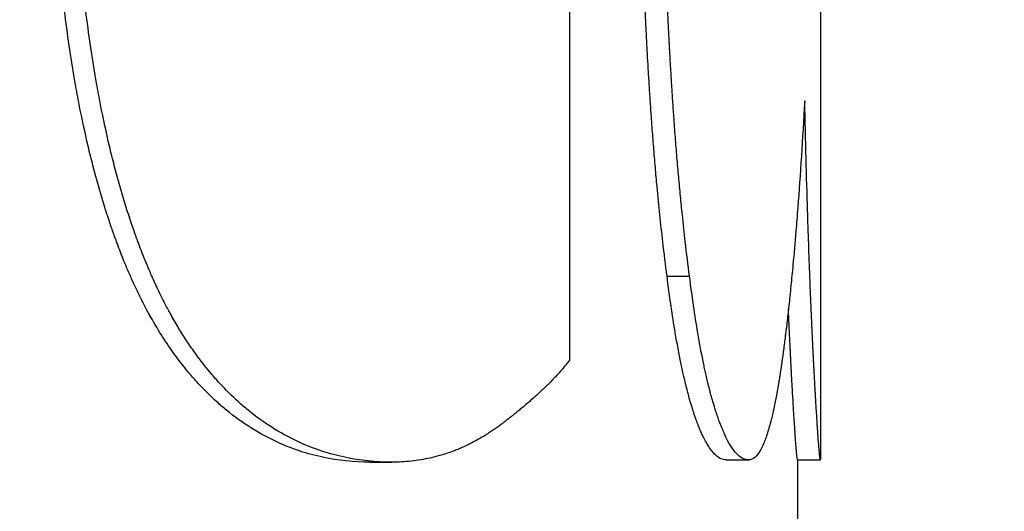
# Model space of a CAD drawing. Units: inches. Extents: x 22 to 246, y 8 to 171.
# Drawn here: x 108 to 108, y 139 to 139 of the extents above; entities that cross this region are included whole.
import ezdxf

# ---------------------------------------------------------------- set-up
doc = ezdxf.new("R2010")
doc.units = ezdxf.units.IN
doc.header["$LTSCALE"] = 16
doc.header["$MEASUREMENT"] = 0
doc.layers.add('Visible Edges(ANSI)', color=7, linetype='Continuous', lineweight=25)
doc.layers.add('Visible Tangent Edges(ANSI)', color=7, linetype='Continuous', lineweight=25)

msp = doc.modelspace()

# ---------------------------------------------------------------- linework, layer by layer
at = {"layer": 'Visible Edges(ANSI)', "color": 7}
for p, q in [((108.3722679, 139.0005603), (108.3722679, 138.9688577)), ((108.3524941, 138.9687037), (108.3534566, 138.9687037)), ((108.3681289, 138.9688009), (108.3691226, 138.9688009)), ((108.3712639, 138.9688009), (108.3722639, 138.9688009)), ((108.3712679, 138.9688009), (108.3712679, 138.8530149))]:
    msp.add_line(p, q, dxfattribs=at)
msp.add_arc((107.4712679, 138.5760149), 1.203125, 160.249045, 19.750955, dxfattribs=at)
for points, knots in [([(108.3655338, 138.9768722), (108.3654701, 138.9773585), (108.3654086, 138.9778595), (108.3653494, 138.9783755), (108.3653049, 138.9787624), (108.3652617, 138.9791577), (108.3652199, 138.9795614), (108.365178, 138.9799651), (108.3651375, 138.9803771), (108.3650983, 138.9807975), (108.3650852, 138.9809376), (108.3650723, 138.9810787), (108.3650596, 138.9812206), (108.365034, 138.9815046), (108.3650091, 138.9817923), (108.3649849, 138.9820837), (108.3649727, 138.9822294), (108.3649607, 138.982376), (108.3649489, 138.9825236), (108.3649253, 138.9828187), (108.3649022, 138.9831175), (108.3648799, 138.98342), (108.3648687, 138.9835713), (108.3648576, 138.9837235), (108.3648468, 138.9838766), (108.3648305, 138.9841063), (108.3648145, 138.9843381), (108.3647989, 138.984572), (108.3647834, 138.9848058), (108.3647682, 138.9850418), (108.3647533, 138.9852799), (108.364741, 138.9854782), (108.3647289, 138.985678), (108.364717, 138.9858793), (108.3647147, 138.9859196), (108.3647123, 138.9859599), (108.36471, 138.9860003), (108.3646982, 138.9862021), (108.3646868, 138.9864054), (108.3646755, 138.9866102), (108.3646733, 138.9866511), (108.3646711, 138.9866921), (108.3646688, 138.9867332), (108.3646622, 138.9868564), (108.3646556, 138.9869801), (108.3646491, 138.9871044), (108.3646459, 138.9871665), (108.3646427, 138.9872287), (108.3646395, 138.9872912), (108.3646363, 138.9873537), (108.3646331, 138.9874165), (108.36463, 138.9874796), (108.3646258, 138.9875637), (108.3646217, 138.9876483), (108.3646176, 138.9877335), (108.3646155, 138.9877761), (108.3646135, 138.9878188), (108.3646114, 138.9878617), (108.3646074, 138.9879474), (108.3646034, 138.9880336), (108.3645994, 138.9881203), (108.3645974, 138.9881637), (108.3645954, 138.9882072), (108.3645935, 138.9882509), (108.3645895, 138.9883382), (108.3645856, 138.988426), (108.3645818, 138.9885143), (108.3645799, 138.9885585), (108.364578, 138.9886028), (108.3645761, 138.9886472), (108.3645704, 138.9887805), (108.3645648, 138.988915), (108.3645592, 138.9890507), (108.3645556, 138.9891411), (108.3645519, 138.9892321), (108.3645484, 138.9893236), (108.3645412, 138.9895066), (108.3645342, 138.9896917), (108.3645274, 138.989879), (108.3645239, 138.9899726), (108.3645206, 138.9900667), (108.3645173, 138.9901614), (108.3645073, 138.9904454), (108.3644977, 138.9907342), (108.3644885, 138.9910277), (108.3644824, 138.9912233), (108.3644764, 138.9914211), (108.3644707, 138.991621), (108.3644591, 138.9920208), (108.3644483, 138.992429), (108.3644382, 138.9928457), (108.3644331, 138.993054), (108.3644282, 138.9932645), (108.3644235, 138.993477), (108.3644094, 138.9941147), (108.3643969, 138.9947713), (108.364386, 138.995447), (108.3643788, 138.9958974), (108.3643722, 138.9963563), (108.3643664, 138.9968236), (108.3643548, 138.9977582), (108.364346, 138.9987266), (108.3643402, 138.9997288), (108.3643344, 139.000731), (108.3643315, 139.0017669), (108.3643315, 139.0028366)], [0, 0, 0, 0, 0.1666667, 0.1666667, 0.1666667, 0.2916667, 0.2916667, 0.2916667, 0.4166667, 0.4166667, 0.4166667, 0.4583333, 0.4583333, 0.4583333, 0.5416667, 0.5416667, 0.5416667, 0.5833333, 0.5833333, 0.5833333, 0.6666667, 0.6666667, 0.6666667, 0.7083333, 0.7083333, 0.7083333, 0.7708333, 0.7708333, 0.7708333, 0.8333333, 0.8333333, 0.8333333, 0.8854167, 0.8854167, 0.8854167, 0.8958333, 0.8958333, 0.8958333, 0.9479167, 0.9479167, 0.9479167, 0.9583333, 0.9583333, 0.9583333, 0.9895833, 0.9895833, 0.9895833, 1.0052083, 1.0052083, 1.0052083, 1.0208333, 1.0208333, 1.0208333, 1.0416667, 1.0416667, 1.0416667, 1.0520833, 1.0520833, 1.0520833, 1.0729167, 1.0729167, 1.0729167, 1.0833333, 1.0833333, 1.0833333, 1.1041667, 1.1041667, 1.1041667, 1.1145833, 1.1145833, 1.1145833, 1.1458333, 1.1458333, 1.1458333, 1.1666667, 1.1666667, 1.1666667, 1.2083333, 1.2083333, 1.2083333, 1.2291667, 1.2291667, 1.2291667, 1.2916667, 1.2916667, 1.2916667, 1.3333333, 1.3333333, 1.3333333, 1.4166667, 1.4166667, 1.4166667, 1.4583333, 1.4583333, 1.4583333, 1.5833333, 1.5833333, 1.5833333, 1.6666667, 1.6666667, 1.6666667, 1.8333333, 1.8333333, 1.8333333, 2, 2, 2, 2]), ([(108.3665223, 138.9768722), (108.3664585, 138.9773585), (108.3663969, 138.9778595), (108.3663375, 138.9783755), (108.366293, 138.9787624), (108.3662497, 138.9791577), (108.3662078, 138.9795614), (108.3661938, 138.979696), (108.36618, 138.9798314), (108.3661663, 138.9799679), (108.3661389, 138.9802407), (108.3661121, 138.9805172), (108.3660859, 138.9807975), (108.3660729, 138.9809376), (108.3660599, 138.9810787), (108.3660471, 138.9812206), (108.3660216, 138.9815046), (108.3659966, 138.9817923), (108.3659723, 138.9820837), (108.3659601, 138.9822294), (108.3659481, 138.982376), (108.3659363, 138.9825236), (108.3659126, 138.9828187), (108.3658895, 138.9831175), (108.3658671, 138.98342), (108.3658559, 138.9835713), (108.3658448, 138.9837235), (108.3658339, 138.9838766), (108.3658176, 138.9841063), (108.3658016, 138.9843381), (108.365786, 138.984572), (108.3657808, 138.9846499), (108.3657756, 138.9847281), (108.3657705, 138.9848065), (108.3657603, 138.9849634), (108.3657502, 138.9851212), (108.3657403, 138.9852799), (108.3657354, 138.9853592), (108.3657304, 138.9854388), (108.3657256, 138.9855186), (108.3657183, 138.9856383), (108.3657111, 138.9857586), (108.3657039, 138.9858793), (108.3657016, 138.9859196), (108.3656992, 138.9859599), (108.3656968, 138.9860003), (108.3656921, 138.986081), (108.3656875, 138.986162), (108.3656829, 138.9862432), (108.3656806, 138.9862838), (108.3656783, 138.9863244), (108.365676, 138.9863652), (108.3656714, 138.9864466), (108.3656669, 138.9865283), (108.3656624, 138.9866102), (108.3656601, 138.9866511), (108.3656579, 138.9866921), (108.3656556, 138.9867332), (108.3656523, 138.9867948), (108.365649, 138.9868565), (108.3656457, 138.9869184), (108.3656424, 138.9869803), (108.3656391, 138.9870422), (108.3656359, 138.9871044), (108.3656348, 138.9871251), (108.3656337, 138.9871458), (108.3656327, 138.9871666), (108.3656305, 138.987208), (108.3656284, 138.9872495), (108.3656262, 138.9872912), (108.3656252, 138.987312), (108.3656241, 138.9873329), (108.3656231, 138.9873538), (108.3656209, 138.9873956), (108.3656188, 138.9874375), (108.3656167, 138.9874796), (108.3656157, 138.9875006), (108.3656146, 138.9875217), (108.3656136, 138.9875428), (108.3656105, 138.987606), (108.3656074, 138.9876696), (108.3656043, 138.9877335), (108.3656022, 138.9877761), (108.3656002, 138.9878188), (108.3655981, 138.9878617), (108.3655941, 138.9879474), (108.36559, 138.9880336), (108.3655861, 138.9881203), (108.3655841, 138.9881637), (108.3655821, 138.9882072), (108.3655801, 138.9882509), (108.3655762, 138.9883382), (108.3655723, 138.988426), (108.3655684, 138.9885143), (108.3655665, 138.9885585), (108.3655646, 138.9886028), (108.3655627, 138.9886472), (108.365557, 138.9887805), (108.3655513, 138.988915), (108.3655458, 138.9890507), (108.3655421, 138.9891411), (108.3655385, 138.9892321), (108.3655349, 138.9893236), (108.3655277, 138.9895066), (108.3655207, 138.9896917), (108.3655139, 138.989879), (108.3655105, 138.9899726), (108.3655071, 138.9900667), (108.3655038, 138.9901614), (108.3654938, 138.9904454), (108.3654842, 138.9907342), (108.365475, 138.9910277), (108.3654688, 138.9912233), (108.3654629, 138.9914211), (108.3654571, 138.991621), (108.3654455, 138.9920208), (108.3654347, 138.992429), (108.3654245, 138.9928457), (108.3654194, 138.993054), (108.3654146, 138.9932645), (108.3654098, 138.993477), (108.3653957, 138.9941147), (108.3653832, 138.9947713), (108.3653723, 138.995447), (108.365365, 138.9958974), (108.3653584, 138.9963563), (108.3653526, 138.9968236), (108.365341, 138.9977582), (108.3653322, 138.9987266), (108.3653264, 138.9997288), (108.3653205, 139.000731), (108.3653176, 139.0017669), (108.3653176, 139.0028366)], [0, 0, 0, 0, 0.1666667, 0.1666667, 0.1666667, 0.2916667, 0.2916667, 0.2916667, 0.3333333, 0.3333333, 0.3333333, 0.4166667, 0.4166667, 0.4166667, 0.4583333, 0.4583333, 0.4583333, 0.5416667, 0.5416667, 0.5416667, 0.5833333, 0.5833333, 0.5833333, 0.6666667, 0.6666667, 0.6666667, 0.7083333, 0.7083333, 0.7083333, 0.7708333, 0.7708333, 0.7708333, 0.7916667, 0.7916667, 0.7916667, 0.8333333, 0.8333333, 0.8333333, 0.8541667, 0.8541667, 0.8541667, 0.8854167, 0.8854167, 0.8854167, 0.8958333, 0.8958333, 0.8958333, 0.9166667, 0.9166667, 0.9166667, 0.9270833, 0.9270833, 0.9270833, 0.9479167, 0.9479167, 0.9479167, 0.9583333, 0.9583333, 0.9583333, 0.9739583, 0.9739583, 0.9739583, 0.9895833, 0.9895833, 0.9895833, 0.9947917, 0.9947917, 0.9947917, 1.0052083, 1.0052083, 1.0052083, 1.0104167, 1.0104167, 1.0104167, 1.0208333, 1.0208333, 1.0208333, 1.0260417, 1.0260417, 1.0260417, 1.0416667, 1.0416667, 1.0416667, 1.0520833, 1.0520833, 1.0520833, 1.0729167, 1.0729167, 1.0729167, 1.0833333, 1.0833333, 1.0833333, 1.1041667, 1.1041667, 1.1041667, 1.1145833, 1.1145833, 1.1145833, 1.1458333, 1.1458333, 1.1458333, 1.1666667, 1.1666667, 1.1666667, 1.2083333, 1.2083333, 1.2083333, 1.2291667, 1.2291667, 1.2291667, 1.2916667, 1.2916667, 1.2916667, 1.3333333, 1.3333333, 1.3333333, 1.4166667, 1.4166667, 1.4166667, 1.4583333, 1.4583333, 1.4583333, 1.5833333, 1.5833333, 1.5833333, 1.6666667, 1.6666667, 1.6666667, 1.8333333, 1.8333333, 1.8333333, 2, 2, 2, 2]), ([(108.3524941, 138.9687037), (108.3517902, 138.9687037), (108.3510987, 138.9687757), (108.3504247, 138.9689198), (108.3497506, 138.9690638), (108.3490941, 138.9692799), (108.3484596, 138.9695681), (108.3476665, 138.9699282), (108.3469079, 138.970401), (108.3461916, 138.9709862), (108.3460484, 138.9711033), (108.3459068, 138.9712248), (108.345767, 138.9713509), (108.3454874, 138.971603), (108.3452148, 138.9718731), (108.3449495, 138.9721613), (108.3448169, 138.9723053), (108.3446862, 138.9724539), (108.3445573, 138.972607), (108.3443641, 138.9728366), (108.3441751, 138.9730763), (108.3439906, 138.9733262), (108.343806, 138.973576), (108.343626, 138.973836), (108.3434505, 138.9741062), (108.343275, 138.9743763), (108.3431042, 138.9746565), (108.3429381, 138.9749469), (108.3428827, 138.9750437), (108.3428279, 138.9751416), (108.3427736, 138.9752407), (108.3426921, 138.9753893), (108.3426118, 138.9755404), (108.3425328, 138.975694), (108.3425064, 138.9757452), (108.3424802, 138.9757967), (108.3424542, 138.9758485), (108.3423368, 138.9760814), (108.3422223, 138.9763201), (108.3421104, 138.9765645), (108.3420731, 138.976646), (108.3420361, 138.9767281), (108.3419993, 138.9768109), (108.3419257, 138.9769766), (108.3418532, 138.9771448), (108.3417817, 138.9773158), (108.3417341, 138.9774297), (108.3416869, 138.9775449), (108.3416402, 138.9776612), (108.3416168, 138.9777194), (108.3415936, 138.9777778), (108.3415705, 138.9778366), (108.3415243, 138.9779541), (108.3414785, 138.9780728), (108.3414332, 138.9781926), (108.3414106, 138.9782526), (108.341388, 138.9783128), (108.3413656, 138.9783733), (108.3412984, 138.9785549), (108.3412323, 138.9787391), (108.3411672, 138.978926), (108.3411239, 138.9790506), (108.341081, 138.9791764), (108.3410386, 138.9793034), (108.3409538, 138.9795573), (108.340871, 138.9798159), (108.3407901, 138.9800793), (108.3407496, 138.980211), (108.3407097, 138.9803438), (108.3406703, 138.9804779), (108.3405519, 138.98088), (108.340438, 138.9812928), (108.3403287, 138.9817162), (108.3402558, 138.9819985), (108.3401849, 138.9822855), (108.3401161, 138.9825773), (108.3399785, 138.9831607), (108.339849, 138.9837631), (108.3397278, 138.9843844), (108.3396672, 138.984695), (108.3396087, 138.9850104), (108.3395523, 138.9853305), (108.3393831, 138.9862908), (108.3392327, 138.9872936), (108.3391016, 138.988339), (108.3390143, 138.9890359), (108.3389354, 138.9897518), (108.3388653, 138.9904865), (108.338725, 138.991956), (108.3386194, 138.9935011), (108.3385489, 138.9951218), (108.3384784, 138.9967426), (108.3384431, 138.998439), (108.3384431, 139.000211)], [0, 0, 0, 0, 0.1666667, 0.1666667, 0.1666667, 0.3333333, 0.3333333, 0.3333333, 0.5416667, 0.5416667, 0.5416667, 0.5833333, 0.5833333, 0.5833333, 0.6666667, 0.6666667, 0.6666667, 0.7083333, 0.7083333, 0.7083333, 0.7708333, 0.7708333, 0.7708333, 0.8333333, 0.8333333, 0.8333333, 0.8958333, 0.8958333, 0.8958333, 0.9166667, 0.9166667, 0.9166667, 0.9479167, 0.9479167, 0.9479167, 0.9583333, 0.9583333, 0.9583333, 1.0052083, 1.0052083, 1.0052083, 1.0208333, 1.0208333, 1.0208333, 1.0520833, 1.0520833, 1.0520833, 1.0729167, 1.0729167, 1.0729167, 1.0833333, 1.0833333, 1.0833333, 1.1041667, 1.1041667, 1.1041667, 1.1145833, 1.1145833, 1.1145833, 1.1458333, 1.1458333, 1.1458333, 1.1666667, 1.1666667, 1.1666667, 1.2083333, 1.2083333, 1.2083333, 1.2291667, 1.2291667, 1.2291667, 1.2916667, 1.2916667, 1.2916667, 1.3333333, 1.3333333, 1.3333333, 1.4166667, 1.4166667, 1.4166667, 1.4583333, 1.4583333, 1.4583333, 1.5833333, 1.5833333, 1.5833333, 1.6666667, 1.6666667, 1.6666667, 1.8333333, 1.8333333, 1.8333333, 2, 2, 2, 2]), ([(108.3534566, 138.9687037), (108.3527513, 138.9687037), (108.3520584, 138.9687757), (108.351383, 138.9689198), (108.3507076, 138.9690638), (108.3500497, 138.9692799), (108.349414, 138.9695681), (108.3490961, 138.9697121), (108.3487837, 138.9698742), (108.3484774, 138.9700543), (108.348018, 138.9703244), (108.3475721, 138.9706351), (108.3471415, 138.9709862), (108.346998, 138.9711033), (108.3468561, 138.9712248), (108.346716, 138.9713509), (108.3464358, 138.971603), (108.3461627, 138.9718731), (108.3458969, 138.9721613), (108.345764, 138.9723053), (108.345633, 138.9724539), (108.3455039, 138.972607), (108.3453103, 138.9728366), (108.3451209, 138.9730763), (108.344936, 138.9733262), (108.3448744, 138.9734095), (108.3448132, 138.9734939), (108.3447526, 138.9735794), (108.3446313, 138.9737505), (108.3445121, 138.9739261), (108.3443949, 138.9741062), (108.3443363, 138.9741962), (108.3442782, 138.9742874), (108.3442206, 138.9743797), (108.3441054, 138.9745642), (108.3439924, 138.9747533), (108.3438814, 138.9749469), (108.3438259, 138.9750437), (108.343771, 138.9751416), (108.3437166, 138.9752407), (108.3436349, 138.9753893), (108.3435545, 138.9755404), (108.3434753, 138.975694), (108.3434489, 138.9757452), (108.3434227, 138.9757967), (108.3433965, 138.9758485), (108.3433573, 138.9759261), (108.3433184, 138.9760044), (108.3432799, 138.9760833), (108.3432413, 138.9761623), (108.343203, 138.9762418), (108.3431651, 138.976322), (108.3431524, 138.9763488), (108.3431398, 138.9763756), (108.3431272, 138.9764024), (108.343102, 138.9764562), (108.343077, 138.9765102), (108.3430521, 138.9765645), (108.3430396, 138.9765917), (108.3430272, 138.9766189), (108.3430148, 138.9766462), (108.34299, 138.9767008), (108.3429653, 138.9767557), (108.3429407, 138.9768109), (108.3429285, 138.9768386), (108.3429162, 138.9768662), (108.342904, 138.976894), (108.3428673, 138.9769772), (108.3428309, 138.9770612), (108.3427947, 138.9771457), (108.3427706, 138.9772021), (108.3427466, 138.9772588), (108.3427228, 138.9773158), (108.342675, 138.9774297), (108.3426277, 138.9775449), (108.3425809, 138.9776612), (108.3425575, 138.9777194), (108.3425343, 138.9777778), (108.3425111, 138.9778366), (108.3424648, 138.9779541), (108.3424189, 138.9780728), (108.3423735, 138.9781926), (108.3423508, 138.9782526), (108.3423283, 138.9783128), (108.3423058, 138.9783733), (108.3422385, 138.9785549), (108.3421722, 138.9787391), (108.342107, 138.978926), (108.3420636, 138.9790506), (108.3420206, 138.9791764), (108.3419781, 138.9793034), (108.3418932, 138.9795573), (108.3418102, 138.9798159), (108.3417291, 138.9800793), (108.3416886, 138.980211), (108.3416486, 138.9803438), (108.3416091, 138.9804779), (108.3414905, 138.98088), (108.3413764, 138.9812928), (108.3412668, 138.9817162), (108.3411938, 138.9819985), (108.3411228, 138.9822855), (108.3410538, 138.9825773), (108.3409159, 138.9831607), (108.3407861, 138.9837631), (108.3406647, 138.9843844), (108.340604, 138.984695), (108.3405454, 138.9850104), (108.3404889, 138.9853305), (108.3403193, 138.9862908), (108.3401686, 138.9872936), (108.3400373, 138.988339), (108.3399498, 138.9890359), (108.3398708, 138.9897518), (108.3398005, 138.9904865), (108.3396599, 138.991956), (108.3395541, 138.9935011), (108.3394834, 138.9951218), (108.3394128, 138.9967426), (108.3393774, 138.998439), (108.3393774, 139.000211)], [0, 0, 0, 0, 0.1666667, 0.1666667, 0.1666667, 0.3333333, 0.3333333, 0.3333333, 0.4166667, 0.4166667, 0.4166667, 0.5416667, 0.5416667, 0.5416667, 0.5833333, 0.5833333, 0.5833333, 0.6666667, 0.6666667, 0.6666667, 0.7083333, 0.7083333, 0.7083333, 0.7708333, 0.7708333, 0.7708333, 0.7916667, 0.7916667, 0.7916667, 0.8333333, 0.8333333, 0.8333333, 0.8541667, 0.8541667, 0.8541667, 0.8958333, 0.8958333, 0.8958333, 0.9166667, 0.9166667, 0.9166667, 0.9479167, 0.9479167, 0.9479167, 0.9583333, 0.9583333, 0.9583333, 0.9739583, 0.9739583, 0.9739583, 0.9895833, 0.9895833, 0.9895833, 0.9947917, 0.9947917, 0.9947917, 1.0052083, 1.0052083, 1.0052083, 1.0104167, 1.0104167, 1.0104167, 1.0208333, 1.0208333, 1.0208333, 1.0260417, 1.0260417, 1.0260417, 1.0416667, 1.0416667, 1.0416667, 1.0520833, 1.0520833, 1.0520833, 1.0729167, 1.0729167, 1.0729167, 1.0833333, 1.0833333, 1.0833333, 1.1041667, 1.1041667, 1.1041667, 1.1145833, 1.1145833, 1.1145833, 1.1458333, 1.1458333, 1.1458333, 1.1666667, 1.1666667, 1.1666667, 1.2083333, 1.2083333, 1.2083333, 1.2291667, 1.2291667, 1.2291667, 1.2916667, 1.2916667, 1.2916667, 1.3333333, 1.3333333, 1.3333333, 1.4166667, 1.4166667, 1.4166667, 1.4583333, 1.4583333, 1.4583333, 1.5833333, 1.5833333, 1.5833333, 1.6666667, 1.6666667, 1.6666667, 1.8333333, 1.8333333, 1.8333333, 2, 2, 2, 2]), ([(108.3612473, 138.995057), (108.3612473, 138.9938414), (108.3612473, 138.9926259), (108.3612473, 138.9914103), (108.3612473, 138.989587), (108.3612473, 138.9877636), (108.3612473, 138.9859403), (108.3612473, 138.9850286), (108.3612473, 138.984117), (108.3612473, 138.9832053), (108.3612473, 138.9829014), (108.3612473, 138.9825975), (108.3612473, 138.9822936), (108.3612473, 138.981382), (108.3612473, 138.9804703), (108.3612473, 138.9795586), (108.3612473, 138.9774314), (108.3612473, 138.9753042), (108.3612473, 138.9731769)], [0, 0, 0, 0, 0.009262561, 0.009262561, 0.009262561, 0.023156402, 0.023156402, 0.023156402, 0.030103323, 0.030103323, 0.030103323, 0.032418963, 0.032418963, 0.032418963, 0.039365884, 0.039365884, 0.039365884, 0.055575365, 0.055575365, 0.055575365, 0.055575365]), ([(108.3715801, 138.9845546), (108.3715331, 138.9837118), (108.371484, 138.9829014), (108.3714331, 138.9821234), (108.3713822, 138.9813455), (108.3713294, 138.9805999), (108.3712749, 138.9798868), (108.3712476, 138.9795303), (108.37122, 138.9791818), (108.3711919, 138.9788414), (108.3711497, 138.9783309), (108.3711066, 138.9778386), (108.3710626, 138.9773645), (108.371048, 138.9772065), (108.3710332, 138.9770505), (108.3710184, 138.9768965), (108.3709887, 138.9765886), (108.3709586, 138.9762888), (108.3709281, 138.975997), (108.3709129, 138.9758512), (108.3708975, 138.9757073), (108.3708821, 138.9755655), (108.370859, 138.9753528), (108.3708357, 138.9751446), (108.3708122, 138.974941), (108.3708043, 138.9748731), (108.3707965, 138.9748058), (108.3707886, 138.9747389), (108.3707728, 138.9746052), (108.3707569, 138.9744735), (108.370741, 138.9743439), (108.370733, 138.974279), (108.370725, 138.9742147), (108.370717, 138.9741509), (108.370705, 138.9740552), (108.3706929, 138.9739606), (108.3706808, 138.9738671), (108.3706768, 138.973836), (108.3706727, 138.973805), (108.3706687, 138.9737741), (108.3706606, 138.9737123), (108.3706525, 138.973651), (108.3706443, 138.9735902), (108.3706403, 138.9735598), (108.3706362, 138.9735296), (108.3706321, 138.9734994), (108.370626, 138.9734542), (108.3706199, 138.9734093), (108.3706137, 138.9733647), (108.3706076, 138.97332), (108.3706014, 138.9732757), (108.3705953, 138.9732316), (108.3705932, 138.9732169), (108.3705912, 138.9732023), (108.3705891, 138.9731877), (108.370585, 138.9731584), (108.3705809, 138.9731293), (108.3705768, 138.9731003), (108.3705747, 138.9730858), (108.3705726, 138.9730713), (108.3705706, 138.9730569), (108.3705664, 138.973028), (108.3705623, 138.9729993), (108.3705582, 138.9729707), (108.3705561, 138.9729564), (108.370554, 138.9729421), (108.370552, 138.9729278), (108.3705478, 138.9728994), (108.3705437, 138.972871), (108.3705395, 138.9728428), (108.3705374, 138.9728287), (108.3705353, 138.9728146), (108.3705333, 138.9728006), (108.3705291, 138.9727725), (108.3705249, 138.9727446), (108.3705207, 138.9727168), (108.3705187, 138.9727029), (108.3705166, 138.9726891), (108.3705145, 138.9726752), (108.3705103, 138.9726476), (108.3705061, 138.9726201), (108.3705019, 138.9725928), (108.3704998, 138.9725792), (108.3704977, 138.9725655), (108.3704956, 138.9725519), (108.3704914, 138.9725248), (108.3704871, 138.9724977), (108.3704829, 138.9724708), (108.3704808, 138.9724574), (108.3704787, 138.972444), (108.3704766, 138.9724306), (108.3704702, 138.9723905), (108.3704638, 138.9723507), (108.3704574, 138.9723113), (108.3704532, 138.972285), (108.3704489, 138.9722588), (108.3704446, 138.9722328), (108.3704361, 138.9721809), (108.3704275, 138.9721294), (108.3704189, 138.9720786), (108.3704146, 138.9720532), (108.3704102, 138.972028), (108.3704059, 138.9720028), (108.3703929, 138.9719275), (108.3703799, 138.9718535), (108.3703667, 138.9717808), (108.370358, 138.9717324), (108.3703492, 138.9716845), (108.3703404, 138.9716372), (108.3703228, 138.9715427), (108.370305, 138.9714505), (108.3702871, 138.9713607), (108.3702782, 138.9713158), (108.3702692, 138.9712715), (108.3702602, 138.9712277), (108.3702331, 138.9710966), (108.3702058, 138.9709707), (108.3701782, 138.9708502), (108.3701598, 138.9707698), (108.3701412, 138.9706918), (108.3701225, 138.9706162), (108.3700852, 138.9704649), (108.3700473, 138.9703231), (108.3700088, 138.9701907), (108.3699896, 138.9701245), (108.3699703, 138.9700607), (108.3699508, 138.9699993), (108.3698924, 138.9698149), (108.3698327, 138.9696518), (108.3697719, 138.96951), (108.3697313, 138.9694155), (108.3696902, 138.9693304), (108.3696486, 138.9692547), (108.3695653, 138.9691035), (108.3694798, 138.96899), (108.3693922, 138.9689144), (108.3693045, 138.9688387), (108.3692147, 138.9688009), (108.3691226, 138.9688009)], [0, 0, 0, 0, 0.1666667, 0.1666667, 0.1666667, 0.3333333, 0.3333333, 0.3333333, 0.4166667, 0.4166667, 0.4166667, 0.5416667, 0.5416667, 0.5416667, 0.5833333, 0.5833333, 0.5833333, 0.6666667, 0.6666667, 0.6666667, 0.7083333, 0.7083333, 0.7083333, 0.7708333, 0.7708333, 0.7708333, 0.7916667, 0.7916667, 0.7916667, 0.8333333, 0.8333333, 0.8333333, 0.8541667, 0.8541667, 0.8541667, 0.8854167, 0.8854167, 0.8854167, 0.8958333, 0.8958333, 0.8958333, 0.9166667, 0.9166667, 0.9166667, 0.9270833, 0.9270833, 0.9270833, 0.9427083, 0.9427083, 0.9427083, 0.9583333, 0.9583333, 0.9583333, 0.9635417, 0.9635417, 0.9635417, 0.9739583, 0.9739583, 0.9739583, 0.9791667, 0.9791667, 0.9791667, 0.9895833, 0.9895833, 0.9895833, 0.9947917, 0.9947917, 0.9947917, 1.0052083, 1.0052083, 1.0052083, 1.0104167, 1.0104167, 1.0104167, 1.0208333, 1.0208333, 1.0208333, 1.0260417, 1.0260417, 1.0260417, 1.0364583, 1.0364583, 1.0364583, 1.0416667, 1.0416667, 1.0416667, 1.0520833, 1.0520833, 1.0520833, 1.0572917, 1.0572917, 1.0572917, 1.0729167, 1.0729167, 1.0729167, 1.0833333, 1.0833333, 1.0833333, 1.1041667, 1.1041667, 1.1041667, 1.1145833, 1.1145833, 1.1145833, 1.1458333, 1.1458333, 1.1458333, 1.1666667, 1.1666667, 1.1666667, 1.2083333, 1.2083333, 1.2083333, 1.2291667, 1.2291667, 1.2291667, 1.2916667, 1.2916667, 1.2916667, 1.3333333, 1.3333333, 1.3333333, 1.4166667, 1.4166667, 1.4166667, 1.4583333, 1.4583333, 1.4583333, 1.5833333, 1.5833333, 1.5833333, 1.6666667, 1.6666667, 1.6666667, 1.8333333, 1.8333333, 1.8333333, 2, 2, 2, 2]), ([(108.3722639, 138.9688009), (108.3722603, 138.9688009), (108.3722541, 138.9688374), (108.3722458, 138.9689103), (108.3722375, 138.9689833), (108.3722271, 138.9690927), (108.3722147, 138.9692385), (108.3722086, 138.9693115), (108.3722019, 138.9693935), (108.3721948, 138.9694847), (108.3721842, 138.9696214), (108.3721726, 138.9697787), (108.3721601, 138.9699565), (108.3721559, 138.9700157), (108.3721517, 138.9700773), (108.3721473, 138.9701411), (108.3721386, 138.9702687), (108.3721295, 138.9704055), (108.3721201, 138.9705513), (108.3721154, 138.9706243), (108.3721106, 138.9706995), (108.3721057, 138.970777), (108.3720984, 138.9708932), (108.3720909, 138.9710146), (108.3720832, 138.9711411), (108.3720807, 138.9711832), (108.3720781, 138.971226), (108.3720755, 138.9712693), (108.3720703, 138.9713559), (108.3720651, 138.9714448), (108.3720597, 138.9715359), (108.3720571, 138.9715815), (108.3720544, 138.9716277), (108.3720517, 138.9716744), (108.3720476, 138.9717445), (108.3720435, 138.9718158), (108.3720394, 138.9718885), (108.372038, 138.9719127), (108.3720367, 138.9719371), (108.3720353, 138.9719616), (108.3720325, 138.9720106), (108.3720297, 138.9720601), (108.3720269, 138.9721103), (108.3720255, 138.9721354), (108.3720241, 138.9721606), (108.3720227, 138.9721859), (108.3720199, 138.9722366), (108.3720171, 138.9722879), (108.3720142, 138.9723398), (108.3720128, 138.9723657), (108.3720114, 138.9723918), (108.37201, 138.972418), (108.3720078, 138.9724573), (108.3720057, 138.9724969), (108.3720035, 138.9725369), (108.3720013, 138.9725768), (108.3719992, 138.9726171), (108.371997, 138.9726577), (108.3719963, 138.9726712), (108.3719955, 138.9726848), (108.3719948, 138.9726984), (108.3719934, 138.9727256), (108.3719919, 138.972753), (108.3719904, 138.9727805), (108.3719897, 138.9727942), (108.371989, 138.972808), (108.3719883, 138.9728218), (108.3719868, 138.9728494), (108.3719853, 138.9728772), (108.3719839, 138.9729051), (108.3719831, 138.9729191), (108.3719824, 138.9729331), (108.3719817, 138.9729471), (108.3719795, 138.9729892), (108.3719773, 138.9730316), (108.371975, 138.9730744), (108.3719736, 138.9731029), (108.3719721, 138.9731315), (108.3719706, 138.9731603), (108.3719677, 138.9732178), (108.3719647, 138.9732759), (108.3719617, 138.9733346), (108.3719602, 138.973364), (108.3719588, 138.9733935), (108.3719573, 138.9734231), (108.3719543, 138.9734823), (108.3719513, 138.9735422), (108.3719483, 138.9736026), (108.3719468, 138.9736328), (108.3719454, 138.9736631), (108.3719439, 138.9736936), (108.3719394, 138.973785), (108.3719349, 138.9738778), (108.3719304, 138.9739718), (108.3719274, 138.9740345), (108.3719244, 138.9740977), (108.3719213, 138.9741615), (108.3719153, 138.9742892), (108.3719093, 138.9744191), (108.3719032, 138.9745513), (108.3719002, 138.9746174), (108.3718972, 138.974684), (108.3718942, 138.9747513), (108.3718851, 138.974953), (108.371876, 138.9751598), (108.3718669, 138.9753718), (108.3718609, 138.9755131), (108.3718548, 138.9756567), (108.3718488, 138.9758025), (108.3718366, 138.9760943), (108.3718246, 138.9763951), (108.3718126, 138.9767051), (108.3718065, 138.9768601), (108.3718006, 138.9770173), (108.3717946, 138.9771769), (108.3717767, 138.9776555), (108.3717589, 138.9781546), (108.3717414, 138.9786743), (108.3717298, 138.9790207), (108.3717183, 138.9793763), (108.3717069, 138.979741), (108.3716842, 138.9804703), (108.3716622, 138.9812361), (108.371641, 138.9820384), (108.3716198, 138.9828406), (108.3715994, 138.9836794), (108.3715801, 138.9845546)], [0, 0, 0, 0, 0.1666667, 0.1666667, 0.1666667, 0.3333333, 0.3333333, 0.3333333, 0.4166667, 0.4166667, 0.4166667, 0.5416667, 0.5416667, 0.5416667, 0.5833333, 0.5833333, 0.5833333, 0.6666667, 0.6666667, 0.6666667, 0.7083333, 0.7083333, 0.7083333, 0.7708333, 0.7708333, 0.7708333, 0.7916667, 0.7916667, 0.7916667, 0.8333333, 0.8333333, 0.8333333, 0.8541667, 0.8541667, 0.8541667, 0.8854167, 0.8854167, 0.8854167, 0.8958333, 0.8958333, 0.8958333, 0.9166667, 0.9166667, 0.9166667, 0.9270833, 0.9270833, 0.9270833, 0.9479167, 0.9479167, 0.9479167, 0.9583333, 0.9583333, 0.9583333, 0.9739583, 0.9739583, 0.9739583, 0.9895833, 0.9895833, 0.9895833, 0.9947917, 0.9947917, 0.9947917, 1.0052083, 1.0052083, 1.0052083, 1.0104167, 1.0104167, 1.0104167, 1.0208333, 1.0208333, 1.0208333, 1.0260417, 1.0260417, 1.0260417, 1.0416667, 1.0416667, 1.0416667, 1.0520833, 1.0520833, 1.0520833, 1.0729167, 1.0729167, 1.0729167, 1.0833333, 1.0833333, 1.0833333, 1.1041667, 1.1041667, 1.1041667, 1.1145833, 1.1145833, 1.1145833, 1.1458333, 1.1458333, 1.1458333, 1.1666667, 1.1666667, 1.1666667, 1.2083333, 1.2083333, 1.2083333, 1.2291667, 1.2291667, 1.2291667, 1.2916667, 1.2916667, 1.2916667, 1.3333333, 1.3333333, 1.3333333, 1.4166667, 1.4166667, 1.4166667, 1.4583333, 1.4583333, 1.4583333, 1.5833333, 1.5833333, 1.5833333, 1.6666667, 1.6666667, 1.6666667, 1.8333333, 1.8333333, 1.8333333, 2, 2, 2, 2]), ([(108.3681289, 138.9688009), (108.3680503, 138.9688009), (108.3679716, 138.9688194), (108.367893, 138.9688563), (108.3678144, 138.9688932), (108.3677358, 138.9689486), (108.3676573, 138.9690224), (108.3675593, 138.9691147), (108.3674616, 138.9692358), (108.3673644, 138.9693858), (108.367345, 138.9694158), (108.3673256, 138.969447), (108.3673062, 138.9694793), (108.3672674, 138.9695439), (108.3672287, 138.9696131), (108.3671902, 138.9696869), (108.3671709, 138.9697238), (108.3671517, 138.9697619), (108.3671324, 138.9698011), (108.3671036, 138.96986), (108.3670748, 138.9699214), (108.3670462, 138.9699854), (108.3670175, 138.9700495), (108.3669889, 138.9701161), (108.3669603, 138.9701853), (108.3669318, 138.9702545), (108.3669034, 138.9703263), (108.366875, 138.9704008), (108.3668656, 138.9704256), (108.3668561, 138.9704506), (108.3668467, 138.970476), (108.3668325, 138.9705141), (108.3668184, 138.9705528), (108.3668043, 138.9705922), (108.3667996, 138.9706053), (108.3667949, 138.9706185), (108.3667902, 138.9706318), (108.3667691, 138.9706915), (108.366748, 138.9707526), (108.366727, 138.9708153), (108.36672, 138.9708361), (108.366713, 138.9708572), (108.366706, 138.9708784), (108.3666921, 138.9709208), (108.3666781, 138.970964), (108.3666643, 138.9710078), (108.3666504, 138.9710516), (108.3666365, 138.971096), (108.3666227, 138.9711412), (108.3666135, 138.9711713), (108.3666043, 138.9712017), (108.3665951, 138.9712324), (108.3665768, 138.9712939), (108.3665585, 138.9713565), (108.3665403, 138.9714203), (108.3665312, 138.9714523), (108.3665222, 138.9714845), (108.3665131, 138.971517), (108.366495, 138.9715821), (108.3664769, 138.9716483), (108.366459, 138.9717158), (108.36645, 138.9717496), (108.366441, 138.9717836), (108.3664321, 138.9718179), (108.3664053, 138.971921), (108.3663786, 138.9720267), (108.3663522, 138.9721352), (108.3663345, 138.9722075), (108.366317, 138.972281), (108.3662995, 138.9723558), (108.3662645, 138.9725052), (108.3662299, 138.9726595), (108.3661957, 138.9728187), (108.3661786, 138.9728983), (108.3661615, 138.972979), (108.3661446, 138.973061), (108.3660598, 138.973471), (108.3659774, 138.9739112), (108.3658974, 138.9743817), (108.3657695, 138.9751344), (108.365648, 138.9759646), (108.3655338, 138.9768722)], [0, 0, 0, 0, 0.1666667, 0.1666667, 0.1666667, 0.3333333, 0.3333333, 0.3333333, 0.5416667, 0.5416667, 0.5416667, 0.5833333, 0.5833333, 0.5833333, 0.6666667, 0.6666667, 0.6666667, 0.7083333, 0.7083333, 0.7083333, 0.7708333, 0.7708333, 0.7708333, 0.8333333, 0.8333333, 0.8333333, 0.8958333, 0.8958333, 0.8958333, 0.9166667, 0.9166667, 0.9166667, 0.9479167, 0.9479167, 0.9479167, 0.9583333, 0.9583333, 0.9583333, 1.0052083, 1.0052083, 1.0052083, 1.0208333, 1.0208333, 1.0208333, 1.0520833, 1.0520833, 1.0520833, 1.0833333, 1.0833333, 1.0833333, 1.1041667, 1.1041667, 1.1041667, 1.1458333, 1.1458333, 1.1458333, 1.1666667, 1.1666667, 1.1666667, 1.2083333, 1.2083333, 1.2083333, 1.2291667, 1.2291667, 1.2291667, 1.2916667, 1.2916667, 1.2916667, 1.3333333, 1.3333333, 1.3333333, 1.4166667, 1.4166667, 1.4166667, 1.4583333, 1.4583333, 1.4583333, 1.6666667, 1.6666667, 1.6666667, 2, 2, 2, 2]), ([(108.3691226, 138.9688009), (108.3690439, 138.9688009), (108.3689651, 138.9688194), (108.3688863, 138.9688563), (108.3688075, 138.9688932), (108.3687287, 138.9689486), (108.3686501, 138.9690224), (108.3686108, 138.9690593), (108.3685716, 138.9691009), (108.3685324, 138.969147), (108.3684737, 138.9692162), (108.368415, 138.9692958), (108.3683566, 138.9693858), (108.3683371, 138.9694158), (108.3683177, 138.969447), (108.3682983, 138.9694793), (108.3682594, 138.9695439), (108.3682207, 138.9696131), (108.368182, 138.9696869), (108.3681627, 138.9697238), (108.3681434, 138.9697619), (108.3681242, 138.9698011), (108.3680953, 138.96986), (108.3680665, 138.9699214), (108.3680377, 138.9699854), (108.3680281, 138.9700068), (108.3680186, 138.9700284), (108.368009, 138.9700503), (108.3679899, 138.9700942), (108.3679708, 138.9701392), (108.3679517, 138.9701853), (108.3679422, 138.9702084), (108.3679327, 138.9702317), (108.3679232, 138.9702554), (108.3679042, 138.9703027), (108.3678852, 138.9703511), (108.3678662, 138.9704008), (108.3678568, 138.9704256), (108.3678473, 138.9704506), (108.3678379, 138.970476), (108.3678237, 138.9705141), (108.3678095, 138.9705528), (108.3677954, 138.9705922), (108.3677907, 138.9706053), (108.367786, 138.9706185), (108.3677813, 138.9706318), (108.3677742, 138.9706517), (108.3677672, 138.9706717), (108.3677601, 138.970692), (108.3677531, 138.9707122), (108.367746, 138.9707326), (108.367739, 138.9707531), (108.3677367, 138.97076), (108.3677343, 138.9707668), (108.367732, 138.9707737), (108.3677273, 138.9707875), (108.3677226, 138.9708013), (108.3677179, 138.9708153), (108.3677156, 138.9708222), (108.3677133, 138.9708292), (108.3677109, 138.9708362), (108.3677062, 138.9708502), (108.3677016, 138.9708643), (108.3676969, 138.9708784), (108.3676946, 138.9708855), (108.3676923, 138.9708926), (108.3676899, 138.9708997), (108.3676829, 138.970921), (108.3676759, 138.9709425), (108.367669, 138.9709642), (108.3676643, 138.9709786), (108.3676597, 138.9709932), (108.367655, 138.9710078), (108.3676411, 138.9710516), (108.3676272, 138.971096), (108.3676134, 138.9711412), (108.3676042, 138.9711713), (108.367595, 138.9712017), (108.3675858, 138.9712324), (108.3675674, 138.9712939), (108.3675491, 138.9713565), (108.3675309, 138.9714203), (108.3675218, 138.9714523), (108.3675127, 138.9714845), (108.3675036, 138.971517), (108.3674854, 138.9715821), (108.3674674, 138.9716483), (108.3674494, 138.9717158), (108.3674404, 138.9717496), (108.3674314, 138.9717836), (108.3674224, 138.9718179), (108.3673955, 138.971921), (108.3673688, 138.9720267), (108.3673423, 138.9721352), (108.3673247, 138.9722075), (108.3673071, 138.972281), (108.3672895, 138.9723558), (108.3672545, 138.9725052), (108.3672199, 138.9726595), (108.3671855, 138.9728187), (108.3671684, 138.9728983), (108.3671513, 138.972979), (108.3671343, 138.973061), (108.3670494, 138.973471), (108.3669668, 138.9739112), (108.3668867, 138.9743817), (108.3667585, 138.9751344), (108.3666367, 138.9759646), (108.3665223, 138.9768722)], [0, 0, 0, 0, 0.1666667, 0.1666667, 0.1666667, 0.3333333, 0.3333333, 0.3333333, 0.4166667, 0.4166667, 0.4166667, 0.5416667, 0.5416667, 0.5416667, 0.5833333, 0.5833333, 0.5833333, 0.6666667, 0.6666667, 0.6666667, 0.7083333, 0.7083333, 0.7083333, 0.7708333, 0.7708333, 0.7708333, 0.7916667, 0.7916667, 0.7916667, 0.8333333, 0.8333333, 0.8333333, 0.8541667, 0.8541667, 0.8541667, 0.8958333, 0.8958333, 0.8958333, 0.9166667, 0.9166667, 0.9166667, 0.9479167, 0.9479167, 0.9479167, 0.9583333, 0.9583333, 0.9583333, 0.9739583, 0.9739583, 0.9739583, 0.9895833, 0.9895833, 0.9895833, 0.9947917, 0.9947917, 0.9947917, 1.0052083, 1.0052083, 1.0052083, 1.0104167, 1.0104167, 1.0104167, 1.0208333, 1.0208333, 1.0208333, 1.0260417, 1.0260417, 1.0260417, 1.0416667, 1.0416667, 1.0416667, 1.0520833, 1.0520833, 1.0520833, 1.0833333, 1.0833333, 1.0833333, 1.1041667, 1.1041667, 1.1041667, 1.1458333, 1.1458333, 1.1458333, 1.1666667, 1.1666667, 1.1666667, 1.2083333, 1.2083333, 1.2083333, 1.2291667, 1.2291667, 1.2291667, 1.2916667, 1.2916667, 1.2916667, 1.3333333, 1.3333333, 1.3333333, 1.4166667, 1.4166667, 1.4166667, 1.4583333, 1.4583333, 1.4583333, 1.6666667, 1.6666667, 1.6666667, 2, 2, 2, 2]), ([(108.3712639, 138.9688009), (108.3712603, 138.9688009), (108.3712542, 138.9688374), (108.3712459, 138.9689103), (108.3712376, 138.9689833), (108.3712272, 138.9690927), (108.3712148, 138.9692385), (108.3711994, 138.9694209), (108.3711811, 138.9696602), (108.3711603, 138.9699565), (108.3711561, 138.9700157), (108.3711519, 138.9700773), (108.3711475, 138.9701411), (108.3711389, 138.9702687), (108.3711298, 138.9704055), (108.3711204, 138.9705513), (108.3711157, 138.9706243), (108.3711109, 138.9706995), (108.371106, 138.970777), (108.3710987, 138.9708932), (108.3710912, 138.9710146), (108.3710836, 138.9711411), (108.3710759, 138.9712676), (108.3710681, 138.9713992), (108.3710601, 138.9715359), (108.3710535, 138.9716499), (108.3710467, 138.9717674), (108.3710399, 138.9718885), (108.3710385, 138.9719127), (108.3710371, 138.9719371), (108.3710357, 138.9719616), (108.3710288, 138.9720841), (108.3710218, 138.9722101), (108.3710147, 138.9723398), (108.3710133, 138.9723657), (108.3710119, 138.9723918), (108.3710105, 138.972418), (108.3710062, 138.9724966), (108.3710019, 138.9725765), (108.3709975, 138.9726577), (108.3709954, 138.9726983), (108.3709932, 138.9727392), (108.370991, 138.9727805), (108.3709888, 138.9728217), (108.3709866, 138.9728633), (108.3709844, 138.9729051), (108.3709815, 138.972961), (108.3709786, 138.9730174), (108.3709756, 138.9730744), (108.3709742, 138.9731029), (108.3709727, 138.9731315), (108.3709712, 138.9731603), (108.3709683, 138.9732178), (108.3709653, 138.9732759), (108.3709623, 138.9733346), (108.3709609, 138.973364), (108.3709594, 138.9733935), (108.3709579, 138.9734231), (108.3709549, 138.9734823), (108.370952, 138.9735422), (108.370949, 138.9736026), (108.3709475, 138.9736328), (108.370946, 138.9736631), (108.3709445, 138.9736936), (108.37094, 138.973785), (108.3709355, 138.9738778), (108.370931, 138.9739718), (108.370928, 138.9740345), (108.370925, 138.9740977), (108.370922, 138.9741615), (108.370916, 138.9742892), (108.37091, 138.9744191), (108.370904, 138.9745513), (108.370901, 138.9746174), (108.3708979, 138.974684), (108.3708949, 138.9747513), (108.3708859, 138.974953), (108.3708768, 138.9751598), (108.3708677, 138.9753718), (108.3708671, 138.9753866), (108.3708664, 138.9754015), (108.3708658, 138.9754164)], [0, 0, 0, 0, 0.1666667, 0.1666667, 0.1666667, 0.3333333, 0.3333333, 0.3333333, 0.5416667, 0.5416667, 0.5416667, 0.5833333, 0.5833333, 0.5833333, 0.6666667, 0.6666667, 0.6666667, 0.7083333, 0.7083333, 0.7083333, 0.7708333, 0.7708333, 0.7708333, 0.8333333, 0.8333333, 0.8333333, 0.8854167, 0.8854167, 0.8854167, 0.8958333, 0.8958333, 0.8958333, 0.9479167, 0.9479167, 0.9479167, 0.9583333, 0.9583333, 0.9583333, 0.9895833, 0.9895833, 0.9895833, 1.0052083, 1.0052083, 1.0052083, 1.0208333, 1.0208333, 1.0208333, 1.0416667, 1.0416667, 1.0416667, 1.0520833, 1.0520833, 1.0520833, 1.0729167, 1.0729167, 1.0729167, 1.0833333, 1.0833333, 1.0833333, 1.1041667, 1.1041667, 1.1041667, 1.1145833, 1.1145833, 1.1145833, 1.1458333, 1.1458333, 1.1458333, 1.1666667, 1.1666667, 1.1666667, 1.2083333, 1.2083333, 1.2083333, 1.2291667, 1.2291667, 1.2291667, 1.2916667, 1.2916667, 1.2916667, 1.2960459, 1.2960459, 1.2960459, 1.2960459]), ([(108.3612473, 138.9731769), (108.3611502, 138.9730473), (108.3610425, 138.9729131), (108.3609238, 138.9727744), (108.3608347, 138.9726705), (108.3607394, 138.9725639), (108.3606378, 138.9724549), (108.3606039, 138.9724185), (108.3605693, 138.9723819), (108.3605339, 138.972345), (108.3604633, 138.9722711), (108.3603897, 138.9721962), (108.3603132, 138.9721201), (108.360275, 138.972082), (108.360236, 138.9720437), (108.3601962, 138.9720051), (108.3601167, 138.9719279), (108.3600343, 138.9718496), (108.3599487, 138.9717701), (108.3599059, 138.9717304), (108.3598624, 138.9716903), (108.3598181, 138.9716501), (108.3597294, 138.9715695), (108.3596377, 138.9714878), (108.3595427, 138.9714049), (108.3594952, 138.9713635), (108.3594469, 138.9713218), (108.3593978, 138.9712798), (108.3593242, 138.9712168), (108.3592487, 138.9711532), (108.3591714, 138.971089), (108.3591456, 138.9710676), (108.3591196, 138.9710461), (108.3590934, 138.9710245), (108.3590411, 138.9709814), (108.3589878, 138.9709381), (108.3589338, 138.9708944), (108.3589067, 138.9708725), (108.3588795, 138.9708506), (108.358852, 138.9708287), (108.3588108, 138.9707957), (108.3587692, 138.9707626), (108.358727, 138.9707293), (108.358713, 138.9707182), (108.3586988, 138.9707071), (108.3586847, 138.970696), (108.3586564, 138.9706737), (108.3586278, 138.9706514), (108.3585991, 138.970629), (108.3585847, 138.9706178), (108.3585703, 138.9706066), (108.3585558, 138.9705953), (108.3585341, 138.9705785), (108.3585122, 138.9705616), (108.3584902, 138.9705447), (108.3584683, 138.9705277), (108.3584462, 138.9705108), (108.3584239, 138.9704938), (108.3584165, 138.9704881), (108.3584091, 138.9704824), (108.3584017, 138.9704767), (108.3583868, 138.9704654), (108.3583719, 138.970454), (108.3583569, 138.9704426), (108.3583494, 138.9704369), (108.3583419, 138.9704312), (108.3583344, 138.9704255), (108.3583193, 138.9704141), (108.3583042, 138.9704027), (108.3582891, 138.9703912), (108.3582815, 138.9703855), (108.3582739, 138.9703798), (108.3582663, 138.9703741), (108.3582511, 138.9703626), (108.3582358, 138.9703511), (108.3582206, 138.9703396), (108.3582129, 138.9703339), (108.3582053, 138.9703282), (108.3581976, 138.9703226), (108.3581823, 138.9703112), (108.358167, 138.9702999), (108.3581517, 138.9702887), (108.3581441, 138.9702831), (108.3581364, 138.9702774), (108.3581287, 138.9702719), (108.3581134, 138.9702607), (108.3580981, 138.9702496), (108.3580827, 138.9702385), (108.358075, 138.970233), (108.3580673, 138.9702274), (108.3580596, 138.9702219), (108.3580443, 138.9702109), (108.3580289, 138.9702), (108.3580135, 138.9701891), (108.3580058, 138.9701837), (108.3579981, 138.9701782), (108.3579904, 138.9701728), (108.3579672, 138.9701566), (108.3579441, 138.9701405), (108.3579209, 138.9701245), (108.3579054, 138.9701139), (108.35789, 138.9701033), (108.3578745, 138.9700928), (108.3578435, 138.9700717), (108.3578125, 138.9700509), (108.3577814, 138.9700304), (108.3577659, 138.9700201), (108.3577503, 138.9700099), (108.3577347, 138.9699997), (108.357688, 138.9699692), (108.3576412, 138.9699392), (108.3575942, 138.9699098), (108.3575629, 138.9698902), (108.3575316, 138.9698708), (108.3575001, 138.9698517), (108.3574373, 138.9698134), (108.3573742, 138.9697761), (108.3573109, 138.9697398), (108.3572793, 138.9697216), (108.3572476, 138.9697037), (108.3572158, 138.969686), (108.3571206, 138.9696329), (108.3570248, 138.9695819), (108.3569285, 138.9695331), (108.3568643, 138.9695006), (108.3567999, 138.969469), (108.3567352, 138.9694384), (108.356606, 138.9693772), (108.3564758, 138.9693198), (108.3563447, 138.9692662), (108.3562791, 138.9692394), (108.3562133, 138.9692136), (108.3561473, 138.9691887), (108.3559493, 138.9691141), (108.3557492, 138.9690481), (108.3555471, 138.9689907), (108.3554123, 138.9689524), (108.3552767, 138.968918), (108.3551401, 138.9688874), (108.3548669, 138.9688261), (108.35459, 138.9687802), (108.3543094, 138.9687496), (108.3540289, 138.968719), (108.3537446, 138.9687037), (108.3534566, 138.9687037)], [0, 0, 0, 0, 0.1666667, 0.1666667, 0.1666667, 0.2916667, 0.2916667, 0.2916667, 0.3333333, 0.3333333, 0.3333333, 0.4166667, 0.4166667, 0.4166667, 0.4583333, 0.4583333, 0.4583333, 0.5416667, 0.5416667, 0.5416667, 0.5833333, 0.5833333, 0.5833333, 0.6666667, 0.6666667, 0.6666667, 0.7083333, 0.7083333, 0.7083333, 0.7708333, 0.7708333, 0.7708333, 0.7916667, 0.7916667, 0.7916667, 0.8333333, 0.8333333, 0.8333333, 0.8541667, 0.8541667, 0.8541667, 0.8854167, 0.8854167, 0.8854167, 0.8958333, 0.8958333, 0.8958333, 0.9166667, 0.9166667, 0.9166667, 0.9270833, 0.9270833, 0.9270833, 0.9427083, 0.9427083, 0.9427083, 0.9583333, 0.9583333, 0.9583333, 0.9635417, 0.9635417, 0.9635417, 0.9739583, 0.9739583, 0.9739583, 0.9791667, 0.9791667, 0.9791667, 0.9895833, 0.9895833, 0.9895833, 0.9947917, 0.9947917, 0.9947917, 1.0052083, 1.0052083, 1.0052083, 1.0104167, 1.0104167, 1.0104167, 1.0208333, 1.0208333, 1.0208333, 1.0260417, 1.0260417, 1.0260417, 1.0364583, 1.0364583, 1.0364583, 1.0416667, 1.0416667, 1.0416667, 1.0520833, 1.0520833, 1.0520833, 1.0572917, 1.0572917, 1.0572917, 1.0729167, 1.0729167, 1.0729167, 1.0833333, 1.0833333, 1.0833333, 1.1041667, 1.1041667, 1.1041667, 1.1145833, 1.1145833, 1.1145833, 1.1458333, 1.1458333, 1.1458333, 1.1666667, 1.1666667, 1.1666667, 1.2083333, 1.2083333, 1.2083333, 1.2291667, 1.2291667, 1.2291667, 1.2916667, 1.2916667, 1.2916667, 1.3333333, 1.3333333, 1.3333333, 1.4166667, 1.4166667, 1.4166667, 1.4583333, 1.4583333, 1.4583333, 1.5833333, 1.5833333, 1.5833333, 1.6666667, 1.6666667, 1.6666667, 1.8333333, 1.8333333, 1.8333333, 2, 2, 2, 2])]:
    msp.add_open_spline(points, degree=3, knots=knots, dxfattribs=at)
msp.add_open_spline([(108.3722679, 138.9688577), (108.3722679, 138.9688198), (108.3722666, 138.9688009), (108.3722639, 138.9688009)], degree=3, dxfattribs=at)
at = {"layer": 'Visible Tangent Edges(ANSI)', "color": 7}
msp.add_line((108.3655338, 138.9768722), (108.3665223, 138.9768722), dxfattribs=at)

doc.saveas('drawing.dxf')
